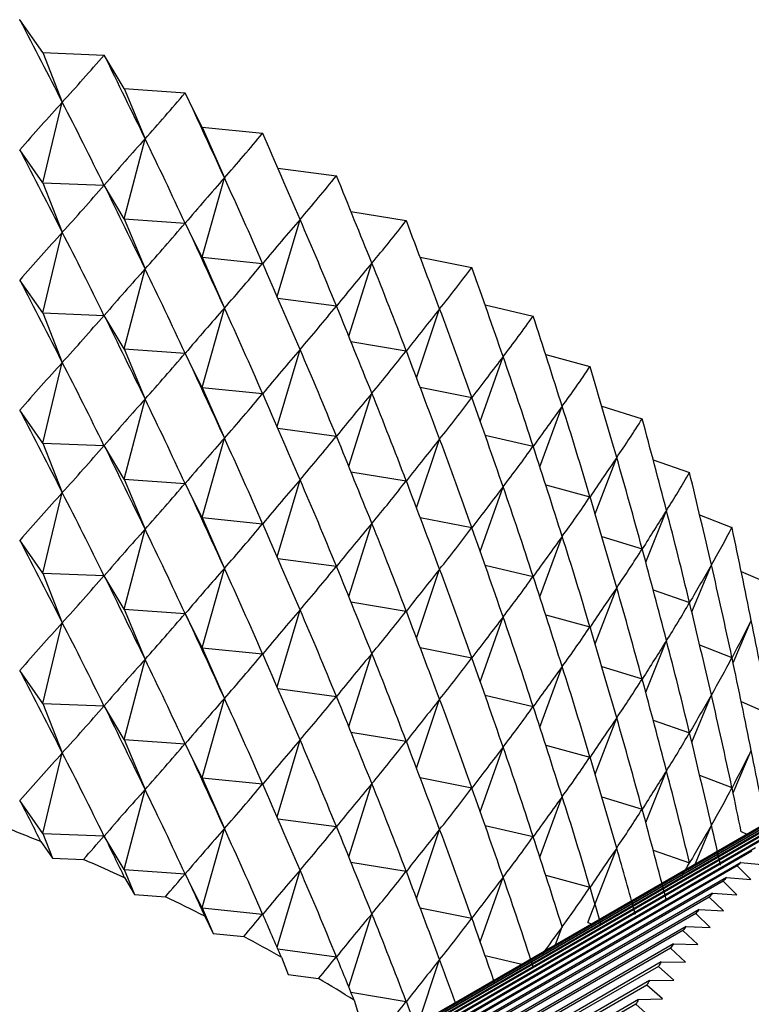
# Model space of a CAD drawing. Units: millimetres. Extents: x 5 to 995, y 5 to 995.
# Drawn here: x 226 to 228, y 193 to 196 of the extents above; entities that cross this region are included whole.
import ezdxf

# ---------------------------------------------------------------- set-up
doc = ezdxf.new("R2010")
doc.units = ezdxf.units.MM

msp = doc.modelspace()

# ---------------------------------------------------------------- linework, layer by layer
at = {"color": 7, "linetype": 'Continuous', "lineweight": 25}
for p, q in [((226.4024, 195.7489), (226.402, 195.749)), ((226.4601, 195.6664), (226.4024, 195.7489)), ((226.4601, 195.6664), (226.5091, 195.542)), ((226.4601, 195.6664), (226.6138, 195.6602)), ((226.6142, 195.66), (226.6138, 195.6602)), ((226.6643, 195.576), (226.6142, 195.66)), ((226.6643, 195.576), (226.7168, 195.45)), ((226.6643, 195.576), (226.8172, 195.5651)), ((226.8176, 195.5649), (226.8172, 195.5651)), ((226.8601, 195.4795), (226.8176, 195.5649)), ((226.4601, 195.3398), (226.5091, 195.542)), ((226.8601, 195.4795), (226.9158, 195.3519)), ((226.8601, 195.4795), (227.0117, 195.464)), ((227.0122, 195.4638), (227.0117, 195.464)), ((226.6643, 195.2493), (226.7168, 195.45)), ((226.4601, 195.3398), (226.4024, 195.4222)), ((227.0499, 195.3768), (227.1969, 195.3572)), ((226.4601, 195.3398), (226.5091, 195.2154)), ((226.4601, 195.3398), (226.6138, 195.3336)), ((226.8601, 195.1528), (226.9158, 195.3519)), ((227.1972, 195.3569), (227.1969, 195.3572)), ((226.6643, 195.2493), (226.6142, 195.3334)), ((227.2334, 195.2678), (227.372, 195.2449)), ((226.6643, 195.2493), (226.7168, 195.1234)), ((226.6643, 195.2493), (226.8172, 195.2385)), ((227.048, 195.0545), (227.1057, 195.2479)), ((227.3724, 195.2446), (227.372, 195.2449)), ((226.4601, 195.0132), (226.5091, 195.2154)), ((226.8601, 195.1528), (226.8176, 195.2383)), ((226.8601, 195.1528), (226.9158, 195.0253)), ((226.8601, 195.1528), (227.0117, 195.1374)), ((227.407, 195.1532), (227.5368, 195.1274)), ((226.6643, 194.9227), (226.7168, 195.1234)), ((227.2278, 194.955), (227.2859, 195.1383)), ((227.5371, 195.1272), (227.5368, 195.1274)), ((226.4601, 195.0132), (226.4024, 195.0956)), ((227.0499, 195.0501), (227.1969, 195.0306)), ((226.8601, 194.8262), (226.9158, 195.0253)), ((227.398, 194.8503), (227.4559, 195.0233)), ((227.57, 195.0333), (227.6906, 195.0052)), ((226.4601, 195.0132), (226.5091, 194.8888)), ((226.4601, 195.0132), (226.6138, 195.007)), ((226.6643, 194.9227), (226.6142, 195.0068)), ((227.691, 195.0049), (227.6906, 195.0052)), ((226.6643, 194.9227), (226.7168, 194.7968)), ((226.6643, 194.9227), (226.8172, 194.9119)), ((227.048, 194.7279), (227.1057, 194.9213)), ((227.2334, 194.9412), (227.372, 194.9183)), ((226.8601, 194.8262), (226.8176, 194.9117)), ((227.558, 194.7409), (227.6153, 194.9035)), ((227.7221, 194.9084), (227.8332, 194.8785)), ((226.4601, 194.6866), (226.5091, 194.8888)), ((227.8335, 194.8782), (227.8332, 194.8785)), ((226.8601, 194.8262), (226.9158, 194.6987)), ((226.8601, 194.8262), (227.0117, 194.8108)), ((227.407, 194.8266), (227.5368, 194.8008)), ((226.6643, 194.5961), (226.7168, 194.7968)), ((227.2278, 194.6283), (227.2859, 194.8116)), ((227.7075, 194.627), (227.7635, 194.7789)), ((227.8628, 194.7787), (227.9641, 194.7476)), ((226.4601, 194.6866), (226.4024, 194.769)), ((227.9644, 194.7473), (227.9641, 194.7476)), ((227.0499, 194.7235), (227.1969, 194.7039)), ((226.8601, 194.4996), (226.9158, 194.6987)), ((227.398, 194.5237), (227.4559, 194.6967)), ((227.57, 194.7067), (227.6906, 194.6786)), ((226.4601, 194.6866), (226.5091, 194.5622)), ((226.4601, 194.6866), (226.6138, 194.6804)), ((226.6643, 194.5961), (226.6142, 194.6802)), ((227.846, 194.5092), (227.9003, 194.6501)), ((227.9917, 194.6446), (228.083, 194.613)), ((227.2334, 194.6146), (227.372, 194.5916)), ((228.0832, 194.6127), (228.083, 194.613)), ((226.6643, 194.5961), (226.7168, 194.4702)), ((226.6643, 194.5961), (226.8172, 194.5853)), ((226.8601, 194.4996), (226.8176, 194.5851)), ((227.048, 194.4013), (227.1057, 194.5946)), ((227.558, 194.4143), (227.6153, 194.5768)), ((227.7221, 194.5818), (227.8332, 194.5518)), ((226.4601, 194.36), (226.5091, 194.5622)), ((226.8601, 194.4996), (226.9158, 194.372)), ((226.8601, 194.4996), (227.0117, 194.4842)), ((227.407, 194.5), (227.5368, 194.4742)), ((227.9732, 194.3876), (228.0252, 194.5173)), ((228.1085, 194.5064), (228.1895, 194.4749)), ((227.2278, 194.3017), (227.2859, 194.485)), ((228.1897, 194.4746), (228.1895, 194.4749)), ((226.6643, 194.2695), (226.7168, 194.4702)), ((227.7075, 194.3004), (227.7635, 194.4523)), ((227.8628, 194.4521), (227.9641, 194.421)), ((226.4601, 194.36), (226.4024, 194.4424)), ((227.0499, 194.3969), (227.1969, 194.3773)), ((227.57, 194.3801), (227.6906, 194.352)), ((228.0888, 194.2629), (228.1379, 194.3809)), ((226.4601, 194.36), (226.5091, 194.2356)), ((226.4601, 194.36), (226.6138, 194.3538)), ((226.6643, 194.2695), (226.6142, 194.3536)), ((226.8601, 194.173), (226.9158, 194.372)), ((227.398, 194.1971), (227.4559, 194.3701)), ((228.2128, 194.3645), (228.2833, 194.3338)), ((227.846, 194.1826), (227.9003, 194.3235)), ((227.9917, 194.318), (228.083, 194.2863)), ((227.2334, 194.288), (227.372, 194.265)), ((226.6643, 194.2695), (226.7168, 194.1436)), ((226.6643, 194.2695), (226.8172, 194.2587)), ((226.8601, 194.173), (226.8176, 194.2585)), ((227.048, 194.0747), (227.1057, 194.268)), ((227.7221, 194.2551), (227.8332, 194.2252)), ((226.4601, 194.0333), (226.5091, 194.2356)), ((227.558, 194.0876), (227.6153, 194.2502)), ((228.1924, 194.1352), (228.2381, 194.2413)), ((227.9732, 194.061), (228.0252, 194.1907)), ((228.1085, 194.1798), (228.1895, 194.1483)), ((226.8601, 194.173), (226.9158, 194.0454)), ((226.8601, 194.173), (227.0117, 194.1576)), ((227.2278, 193.9751), (227.2859, 194.1584)), ((227.407, 194.1734), (227.5368, 194.1476)), ((226.6643, 193.9429), (226.7168, 194.1436)), ((226.4601, 194.0333), (226.4024, 194.1158)), ((227.7075, 193.9738), (227.7635, 194.1257)), ((227.8628, 194.1255), (227.9641, 194.0944)), ((227.0499, 194.0703), (227.1969, 194.0507)), ((227.57, 194.0535), (227.6906, 194.0253)), ((228.0888, 193.9362), (228.1379, 194.0543)), ((226.4601, 194.0333), (226.5091, 193.9089)), ((226.4601, 194.0333), (226.6138, 194.0271)), ((226.8601, 193.8464), (226.9158, 194.0454)), ((227.398, 193.8704), (227.4559, 194.0435)), ((228.2128, 194.0379), (228.2833, 194.0072)), ((226.6643, 193.9429), (226.6142, 194.0269)), ((227.846, 193.8559), (227.9003, 193.9968)), ((227.9917, 193.9914), (228.083, 193.9597)), ((227.2334, 193.9613), (227.372, 193.9384)), ((226.6643, 193.9429), (226.7168, 193.817)), ((226.6643, 193.9429), (226.8172, 193.932)), ((226.8601, 193.8464), (226.8176, 193.9318)), ((227.048, 193.7481), (227.1057, 193.9414)), ((226.4601, 193.7067), (226.5091, 193.9089)), ((227.558, 193.761), (227.6153, 193.9236)), ((227.7221, 193.9285), (227.8332, 193.8986)), ((228.1924, 193.8086), (228.2381, 193.9146)), ((228.4921, 193.8576), (226.9601, 192.9731)), ((228.5253, 193.8771), (226.9932, 192.9927)), ((227.9732, 193.7344), (228.0252, 193.864)), ((226.8601, 193.8464), (226.9158, 193.7188)), ((226.8601, 193.8464), (227.0117, 193.8309)), ((228.4816, 193.8511), (226.9495, 192.9667)), ((227.2278, 193.6485), (227.2859, 193.8318)), ((227.407, 193.8468), (227.5368, 193.821)), ((228.1085, 193.8532), (228.1895, 193.8217)), ((226.6643, 193.6163), (226.7168, 193.817)), ((228.4388, 193.8235), (226.9067, 192.939)), ((228.4491, 193.8303), (226.9171, 192.9459)), ((226.4601, 193.7067), (226.4024, 193.7892)), ((228.3969, 193.7943), (226.8649, 192.9098)), ((228.4071, 193.8015), (226.875, 192.9171)), ((227.7075, 193.6472), (227.7635, 193.7991)), ((227.8628, 193.7988), (227.9641, 193.7677)), ((228.3561, 193.7635), (226.824, 192.8791)), ((228.366, 193.7712), (226.8339, 192.8867)), ((228.3259, 193.7392), (226.7938, 192.8548)), ((227.0499, 193.7437), (227.1969, 193.7241)), ((228.3162, 193.7312), (226.7842, 192.8468)), ((226.8601, 193.5198), (226.9158, 193.7188)), ((227.398, 193.5438), (227.4559, 193.7169)), ((227.57, 193.7269), (227.6906, 193.6987)), ((228.0973, 193.63), (228.1379, 193.7276)), ((228.2128, 193.7113), (228.2271, 193.705)), ((226.4555, 193.6862), (226.4846, 193.6445)), ((226.4601, 193.7067), (226.4846, 193.6445)), ((226.4601, 193.7067), (226.6138, 193.7005)), ((226.6643, 193.6163), (226.6142, 193.7003)), ((228.2774, 193.6974), (226.7453, 192.8129)), ((228.2868, 193.7057), (226.7547, 192.8213)), ((228.2396, 193.662), (226.7075, 192.7775)), ((228.2487, 193.6707), (226.7166, 192.7863)), ((227.8281, 193.4829), (227.9003, 193.6702)), ((227.9917, 193.6647), (228.083, 193.6331)), ((226.4846, 193.6445), (226.5622, 193.6414)), ((228.2117, 193.6342), (226.6796, 192.7498)), ((227.2334, 193.6347), (227.372, 193.6118)), ((228.2117, 193.6342), (228.2728, 193.628)), ((226.6643, 193.6163), (226.6906, 193.5533)), ((226.6643, 193.6163), (226.8172, 193.6054)), ((228.2028, 193.6251), (226.6707, 192.7407)), ((227.048, 193.4215), (227.1057, 193.6148)), ((228.2368, 193.5909), (228.2028, 193.6251)), ((228.1671, 193.5867), (226.635, 192.7023)), ((228.1757, 193.5962), (226.6436, 192.7118)), ((226.6652, 193.5958), (226.6906, 193.5533)), ((226.8601, 193.5198), (226.8176, 193.6052)), ((227.558, 193.4344), (227.6153, 193.597)), ((227.7221, 193.6019), (227.8332, 193.572)), ((228.2019, 193.5524), (228.1671, 193.5867)), ((228.1757, 193.5962), (228.2368, 193.5909)), ((228.1324, 193.5469), (226.6004, 192.6625)), ((228.1408, 193.5567), (226.6087, 192.6723)), ((226.6906, 193.5533), (226.7678, 193.5478)), ((228.168, 193.5124), (228.1324, 193.5469)), ((228.1408, 193.5567), (228.2019, 193.5524)), ((228.107, 193.5158), (226.5749, 192.6314)), ((226.8601, 193.5198), (226.8879, 193.456)), ((226.8601, 193.5198), (227.0117, 193.5043)), ((227.407, 193.5202), (227.5368, 193.4944)), ((228.107, 193.5158), (228.168, 193.5124)), ((228.0989, 193.5056), (226.5668, 192.6212)), ((226.8665, 193.4991), (226.8879, 193.456)), ((227.2278, 193.3219), (227.2859, 193.5052)), ((228.1352, 193.4709), (228.0989, 193.5056)), ((228.0665, 193.4629), (226.5344, 192.5784)), ((228.0743, 193.4734), (226.5422, 192.589)), ((227.7471, 193.4279), (227.7635, 193.4725)), ((227.8281, 193.4829), (227.8374, 193.48)), ((228.1035, 193.4281), (228.0665, 193.4629)), ((228.0743, 193.4734), (228.1352, 193.4709)), ((226.8879, 193.456), (226.9646, 193.4482)), ((228.0352, 193.4187), (226.5031, 192.5343)), ((228.0427, 193.4296), (226.5106, 192.5452)), ((227.0499, 193.4171), (227.1969, 193.3975)), ((228.0729, 193.3839), (228.0352, 193.4187)), ((228.0427, 193.4296), (228.1035, 193.4281)), ((227.0588, 193.3966), (227.0762, 193.3528)), ((227.4018, 193.2286), (227.4559, 193.3903)), ((227.57, 193.4002), (227.662, 193.3788)), ((228.005, 193.3732), (226.4729, 192.4887)), ((228.0122, 193.3844), (226.4802, 192.5)), ((228.0435, 193.3382), (228.005, 193.3732)), ((228.0122, 193.3844), (228.0729, 193.3839)), ((227.9829, 193.3378), (226.4509, 192.4534)), ((227.0762, 193.3528), (227.1521, 193.3427)), ((227.9829, 193.3378), (228.0435, 193.3382)), ((227.976, 193.3263), (226.4439, 192.4418)), ((228.0152, 193.2913), (227.976, 193.3263)), ((227.9548, 193.2899), (226.4227, 192.4054)), ((227.2334, 193.3081), (227.372, 193.2852)), ((227.2414, 193.2883), (227.2549, 193.2441)), ((227.9548, 193.2899), (228.0152, 193.2913)), ((227.9481, 193.278), (226.416, 192.3935)), ((227.988, 193.243), (227.9481, 193.278))]:
    msp.add_line(p, q, dxfattribs=at)
for centre, radius, start, end in [((223.5521, 187.3887), 6.4535, 58.62755, 117.98675), ((224.1759, 188.0967), 6.0365, 67.81247, 68.90525), ((224.3222, 188.4454), 5.6583, 65.5377, 66.6786), ((229.2933, 192.5746), 1.5142, 135.5879, 136.0691), ((229.3157, 192.5535), 1.5449, 137.5534, 138.0282), ((224.4833, 188.79), 5.2779, 63.1568, 64.3519), ((229.3416, 192.5308), 1.5794, 139.4917, 139.9596), ((229.3713, 192.5065), 1.6177, 141.4009, 141.8613), ((229.4048, 192.4809), 1.6599, 143.2789, 143.7315), ((224.6574, 189.1249), 4.9003, 60.6571, 61.9128), ((229.4421, 192.4542), 1.7058, 145.1242, 145.5687), ((229.4836, 192.4266), 1.7556, 146.9356, 147.3716), ((224.8424, 189.4455), 4.5302, 58.0248, 59.348), ((229.5291, 192.3982), 1.8093, 148.7119, 149.1393), ((229.5788, 192.3693), 1.8668, 150.4524, 150.871)]:
    msp.add_arc(centre, radius, start, end, dxfattribs=at)
for centre, major_axis, ratio, start_param, end_param in [((223.5702, 203.0053), (-4.9696, 10.8074), 0.050923, 2.283283, 2.309406), ((223.5702, 203.0053), (-0.6892, 8.6688), 0.571275, 3.631631, 3.657755), ((223.5702, 203.0053), (-4.9891, 10.9596), 0.030152, 2.29149, 2.317613), ((223.5702, 203.0053), (-1.1824, 8.6717), 0.560231, 3.583523, 3.609646), ((223.5702, 203.0053), (-4.9988, 11.1114), 0.010019, 2.299978, 2.326101), ((223.5702, 183.4084), (4.321, 12.8886), 0.195196, 0.415224, 0.441348), ((223.5702, 183.4084), (0.3166, 14.4353), 0.345679, 5.692115, 5.718239), ((223.5702, 203.0053), (-1.6408, 8.6808), 0.544086, 3.540274, 3.566398), ((223.5702, 203.0053), (-4.9989, 11.2625), 0.009491, 3.948372, 3.974496), ((223.5702, 183.4084), (4.4269, 12.7635), 0.182114, 0.406617, 0.432741), ((223.5702, 183.4084), (0.5535, 14.4228), 0.344542, 5.687313, 5.713437), ((223.5702, 202.6787), (-4.9696, 10.8074), 0.050923, 2.283283, 2.309406), ((223.5702, 183.4084), (4.524, 12.6351), 0.168516, 0.397865, 0.423988), ((223.5702, 183.4084), (0.7888, 14.4037), 0.342787, 5.682452, 5.708576), ((223.5702, 203.0053), (-2.0578, 8.6999), 0.52379, 3.50282, 3.528944), ((223.5702, 203.0053), (-4.9895, 11.4127), 0.028394, 3.939487, 3.96561), ((223.5702, 202.6787), (-0.6892, 8.6688), 0.571275, 3.631631, 3.657755), ((223.5702, 202.6787), (-4.9891, 10.9596), 0.030152, 2.29149, 2.317613), ((223.5702, 183.4084), (4.6123, 12.5035), 0.154401, 0.388987, 0.41511), ((223.5702, 183.4084), (1.022, 14.3778), 0.340416, 5.67751, 5.703634), ((223.5702, 203.0053), (-2.432, 8.7317), 0.500325, 3.471395, 3.497518), ((223.5702, 203.0053), (-4.9708, 11.5615), 0.046703, 3.930473, 3.956597), ((223.5702, 183.0817), (4.321, 12.8886), 0.195196, 0.415224, 0.441348), ((223.5702, 183.0817), (0.3166, 14.4353), 0.345679, 5.692115, 5.718239), ((223.5702, 202.6787), (-1.1824, 8.6717), 0.560231, 3.583523, 3.609646), ((223.5702, 202.6787), (-4.9988, 11.1114), 0.010019, 2.299978, 2.326101), ((223.5702, 183.0817), (4.4269, 12.7635), 0.182114, 0.406617, 0.432741), ((223.5702, 183.0817), (0.5535, 14.4228), 0.344542, 5.687313, 5.713437), ((223.5702, 202.6787), (-1.6408, 8.6808), 0.544086, 3.540274, 3.566398), ((223.5702, 202.6787), (-4.9989, 11.2625), 0.009491, 3.948372, 3.974496), ((223.5702, 183.4084), (4.6916, 12.369), 0.139764, 0.380003, 0.406126), ((223.5702, 183.4084), (1.2523, 14.3454), 0.337435, 5.672464, 5.698588), ((223.5702, 203.0053), (-2.765, 8.7779), 0.47459, 3.445747, 3.47187), ((223.5702, 203.0053), (-4.9428, 11.7089), 0.064431, 3.921373, 3.947497), ((223.5702, 202.3521), (-4.9696, 10.8074), 0.050923, 2.283283, 2.309406), ((223.5702, 183.0817), (4.524, 12.6351), 0.168516, 0.397865, 0.423988), ((223.5702, 183.0817), (0.7888, 14.4037), 0.342787, 5.682452, 5.708576), ((223.5702, 202.6787), (-2.0578, 8.6999), 0.52379, 3.50282, 3.528944), ((223.5702, 202.6787), (-4.9895, 11.4127), 0.028394, 3.939487, 3.96561), ((223.5702, 183.4084), (4.7621, 12.2318), 0.124599, 0.370935, 0.397058), ((223.5702, 183.4084), (1.4793, 14.3065), 0.333847, 5.667292, 5.693415), ((223.5702, 202.3521), (-0.6892, 8.6688), 0.571275, 3.631631, 3.657755), ((223.5702, 202.3521), (-4.9891, 10.9596), 0.030152, 2.29149, 2.317613), ((223.5702, 203.0053), (-3.0605, 8.8386), 0.447341, 3.425353, 3.451477), ((223.5702, 203.0053), (-4.9056, 11.8544), 0.081591, 3.912223, 3.938346), ((223.5702, 183.0817), (4.6123, 12.5035), 0.154401, 0.388987, 0.41511), ((223.5702, 183.0817), (1.022, 14.3778), 0.340416, 5.67751, 5.703634), ((223.5702, 202.6787), (-2.432, 8.7317), 0.500325, 3.471395, 3.497518), ((223.5702, 202.3521), (-1.1824, 8.6717), 0.560231, 3.583523, 3.609646), ((223.5702, 202.3521), (-4.9988, 11.1114), 0.010019, 2.299978, 2.326101), ((223.5702, 202.6787), (-4.9708, 11.5615), 0.046703, 3.930473, 3.956597), ((223.5702, 183.4084), (4.8235, 12.092), 0.108901, 0.361807, 0.387931), ((223.5702, 183.4084), (1.7022, 14.2612), 0.329659, 5.661974, 5.688098), ((223.5702, 182.7551), (4.321, 12.8886), 0.195196, 0.415224, 0.441348), ((223.5702, 182.7551), (0.3166, 14.4353), 0.345679, 5.692115, 5.718239), ((223.5702, 203.0053), (-3.3226, 8.9134), 0.419186, 3.409584, 3.435708), ((223.5702, 203.0053), (-4.8592, 11.998), 0.098194, 3.903056, 3.92918), ((223.5702, 182.7551), (4.4269, 12.7635), 0.182114, 0.406617, 0.432741), ((223.5702, 182.7551), (0.5535, 14.4228), 0.344542, 5.687313, 5.713437), ((223.5702, 202.3521), (-1.6408, 8.6808), 0.544086, 3.540274, 3.566398), ((223.5702, 202.3521), (-4.9989, 11.2625), 0.009491, 3.948372, 3.974496), ((223.5702, 183.0817), (4.6916, 12.369), 0.139764, 0.380003, 0.406126), ((223.5702, 183.0817), (1.2523, 14.3454), 0.337435, 5.672464, 5.698588), ((223.5702, 202.6787), (-2.765, 8.7779), 0.47459, 3.445747, 3.47187), ((223.5702, 202.6787), (-4.9428, 11.7089), 0.064431, 3.921373, 3.947497), ((223.5702, 183.4084), (4.8758, 11.9499), 0.092662, 0.352647, 0.378771), ((223.5702, 183.4084), (1.9207, 14.2097), 0.324877, 5.656494, 5.682617), ((223.5702, 202.0255), (-4.9696, 10.8074), 0.050923, 2.283283, 2.309406), ((223.5702, 203.0053), (-3.5552, 9.001), 0.390592, 3.397804, 3.423928), ((223.5702, 203.0053), (-4.8038, 12.1394), 0.11425, 3.893904, 3.920027), ((223.5702, 182.7551), (4.524, 12.6351), 0.168516, 0.397865, 0.423988), ((223.5702, 182.7551), (0.7888, 14.4037), 0.342787, 5.682452, 5.708576), ((223.5702, 202.3521), (-2.0578, 8.6999), 0.52379, 3.50282, 3.528944), ((223.5702, 202.3521), (-4.9895, 11.4127), 0.028394, 3.939487, 3.96561), ((223.5702, 183.0817), (4.7621, 12.2318), 0.124599, 0.370935, 0.397058), ((223.5702, 183.0817), (1.4793, 14.3065), 0.333847, 5.667292, 5.693415), ((223.5702, 202.0255), (-0.6892, 8.6688), 0.571275, 3.631631, 3.657755), ((223.5702, 202.0255), (-4.9891, 10.9596), 0.030152, 2.29149, 2.317613), ((223.5702, 202.6787), (-3.0605, 8.8386), 0.447341, 3.425353, 3.451477), ((223.5702, 202.6787), (-4.9056, 11.8544), 0.081591, 3.912223, 3.938346), ((223.5702, 183.4084), (4.9191, 11.8056), 0.075872, 0.343482, 0.369606), ((223.5702, 183.4084), (2.1341, 14.1521), 0.319508, 5.650834, 5.676958), ((223.5702, 203.0053), (-3.7621, 9.1001), 0.361911, 3.389424, 3.415548), ((223.5702, 203.0053), (-4.7393, 12.2783), 0.129768, 3.884793, 3.910917), ((223.5702, 202.0255), (-1.1824, 8.6717), 0.560231, 3.583523, 3.609646), ((223.5702, 202.0255), (-4.9988, 11.1114), 0.010019, 2.299978, 2.326101), ((223.5702, 182.7551), (4.6123, 12.5035), 0.154401, 0.388987, 0.41511), ((223.5702, 182.7551), (1.022, 14.3778), 0.340416, 5.67751, 5.703634), ((223.5702, 202.3521), (-2.432, 8.7317), 0.500325, 3.471395, 3.497518), ((223.5702, 202.3521), (-4.9708, 11.5615), 0.046703, 3.930473, 3.956597), ((223.5702, 183.0817), (4.8235, 12.092), 0.108901, 0.361807, 0.387931), ((223.5702, 183.0817), (1.7022, 14.2612), 0.329659, 5.661974, 5.688098), ((223.5702, 182.4285), (4.321, 12.8886), 0.195196, 0.415224, 0.441348), ((223.5702, 182.4285), (0.3166, 14.4353), 0.345679, 5.692115, 5.718239), ((223.5702, 202.6787), (-3.3226, 8.9134), 0.419186, 3.409584, 3.435708), ((223.5702, 202.6787), (-4.8592, 11.998), 0.098194, 3.903056, 3.92918), ((223.5702, 183.4084), (4.9532, 11.6594), 0.058522, 0.334345, 0.360469), ((223.5702, 183.4084), (2.342, 14.0885), 0.313559, 5.644983, 5.671106), ((223.5702, 202.0255), (-1.6408, 8.6808), 0.544086, 3.540274, 3.566398), ((223.5702, 202.0255), (-4.9989, 11.2625), 0.009491, 3.948372, 3.974496), ((223.5702, 182.7551), (4.6916, 12.369), 0.139764, 0.380003, 0.406126), ((223.5702, 182.7551), (1.2523, 14.3454), 0.337435, 5.672464, 5.698588), ((223.5702, 202.3521), (-2.765, 8.7779), 0.47459, 3.445747, 3.47187), ((223.5702, 202.3521), (-4.9428, 11.7089), 0.064431, 3.921373, 3.947497), ((223.5702, 203.0053), (-3.9462, 9.2093), 0.3334, 3.383925, 3.410049), ((223.5702, 203.0053), (-4.6659, 12.4147), 0.144754, 3.875751, 3.901875), ((223.5702, 182.4285), (4.4269, 12.7635), 0.182114, 0.406617, 0.432741), ((223.5702, 182.4285), (0.5535, 14.4228), 0.344542, 5.687313, 5.713437), ((223.5702, 183.0817), (4.8758, 11.9499), 0.092662, 0.352647, 0.378771), ((223.5702, 183.0817), (1.9207, 14.2097), 0.324877, 5.656494, 5.682617), ((223.5702, 201.6989), (-4.9696, 10.8074), 0.050923, 2.283283, 2.309406), ((223.5702, 202.6787), (-3.5552, 9.001), 0.390592, 3.397804, 3.423928), ((223.5702, 202.6787), (-4.8038, 12.1394), 0.11425, 3.893904, 3.920027), ((223.5702, 202.0255), (-2.0578, 8.6999), 0.52379, 3.50282, 3.528944), ((223.5702, 202.0255), (-4.9895, 11.4127), 0.028394, 3.939487, 3.96561), ((223.5702, 183.4084), (4.9781, 11.5115), 0.0406, 0.32527, 0.351393), ((223.5702, 183.4084), (2.544, 14.0193), 0.307037, 5.638928, 5.665051), ((223.5702, 201.6989), (-0.6892, 8.6688), 0.571275, 3.631631, 3.657755), ((223.5702, 201.6989), (-4.9891, 10.9596), 0.030152, 2.29149, 2.317613), ((223.5702, 182.4285), (4.524, 12.6351), 0.168516, 0.397865, 0.423988), ((223.5702, 182.4285), (0.7888, 14.4037), 0.342787, 5.682452, 5.708576), ((223.5702, 182.7551), (4.7621, 12.2318), 0.124599, 0.370935, 0.397058), ((223.5702, 182.7551), (1.4793, 14.3065), 0.333847, 5.667292, 5.693415), ((223.5702, 202.3521), (-3.0605, 8.8386), 0.447341, 3.425353, 3.451477), ((223.5702, 202.3521), (-4.9056, 11.8544), 0.081591, 3.912223, 3.938346), ((223.5702, 183.0817), (4.9191, 11.8056), 0.075872, 0.343482, 0.369606), ((223.5702, 183.0817), (2.1341, 14.1521), 0.319508, 5.650834, 5.676958), ((223.5702, 202.6787), (-3.7621, 9.1001), 0.361911, 3.389424, 3.415548), ((223.5702, 202.6787), (-4.7393, 12.2783), 0.129768, 3.884793, 3.910917), ((223.5702, 201.6989), (-1.1824, 8.6717), 0.560231, 3.583523, 3.609646), ((223.5702, 201.6989), (-4.9988, 11.1114), 0.010019, 2.299978, 2.326101), ((223.5702, 182.4285), (4.6123, 12.5035), 0.154401, 0.388987, 0.41511), ((223.5702, 182.4285), (1.022, 14.3778), 0.340416, 5.67751, 5.703634), ((223.5702, 202.0255), (-2.432, 8.7317), 0.500325, 3.471395, 3.497518), ((223.5702, 202.0255), (-4.9708, 11.5615), 0.046703, 3.930473, 3.956597), ((223.5702, 182.1019), (4.321, 12.8886), 0.195196, 0.415224, 0.441348), ((223.5702, 182.1019), (0.3166, 14.4353), 0.345679, 5.692115, 5.718239), ((223.5702, 182.7551), (4.8235, 12.092), 0.108901, 0.361807, 0.387931), ((223.5702, 182.7551), (1.7022, 14.2612), 0.329659, 5.661974, 5.688098), ((223.5702, 183.4084), (4.9937, 11.3622), 0.022092, 0.316295, 0.342418), ((223.5702, 183.4084), (2.7396, 13.9444), 0.299952, 5.63266, 5.658783), ((223.5702, 202.3521), (-3.3226, 8.9134), 0.419186, 3.409584, 3.435708), ((223.5702, 202.3521), (-4.8592, 11.998), 0.098194, 3.903056, 3.92918), ((223.5702, 183.0817), (4.9532, 11.6594), 0.058522, 0.334345, 0.360469), ((223.5702, 183.0817), (2.342, 14.0885), 0.313559, 5.644983, 5.671106), ((223.5702, 201.6989), (-1.6408, 8.6808), 0.544086, 3.540274, 3.566398), ((223.5702, 201.6989), (-4.9989, 11.2625), 0.009491, 3.948372, 3.974496), ((223.5702, 182.4285), (4.6916, 12.369), 0.139764, 0.380003, 0.406126), ((223.5702, 182.4285), (1.2523, 14.3454), 0.337435, 5.672464, 5.698588), ((223.5702, 182.1019), (4.4269, 12.7635), 0.182114, 0.406617, 0.432741), ((223.5702, 182.1019), (0.5535, 14.4228), 0.344542, 5.687313, 5.713437), ((223.5702, 202.0255), (-2.765, 8.7779), 0.47459, 3.445747, 3.47187), ((223.5702, 202.0255), (-4.9428, 11.7089), 0.064431, 3.921373, 3.947497), ((223.5702, 202.6787), (-3.9462, 9.2093), 0.3334, 3.383925, 3.410049), ((223.5702, 202.6787), (-4.6659, 12.4147), 0.144754, 3.875751, 3.901875), ((223.5702, 201.3723), (-4.9696, 10.8074), 0.050923, 2.283283, 2.309406), ((223.5702, 182.7551), (4.8758, 11.9499), 0.092662, 0.352647, 0.378771), ((223.5702, 182.7551), (1.9207, 14.2097), 0.324877, 5.656494, 5.682617), ((223.5702, 202.3521), (-3.5552, 9.001), 0.390592, 3.397804, 3.423928), ((223.5702, 202.3521), (-4.8038, 12.1394), 0.11425, 3.893904, 3.920027), ((223.5702, 183.0817), (4.9781, 11.5115), 0.0406, 0.32527, 0.351393), ((223.5702, 183.0817), (2.544, 14.0193), 0.307037, 5.638928, 5.665051), ((223.5702, 182.1019), (4.524, 12.6351), 0.168516, 0.397865, 0.423988), ((223.5702, 182.1019), (0.7888, 14.4037), 0.342787, 5.682452, 5.708576), ((223.5702, 201.6989), (-2.0578, 8.6999), 0.52379, 3.50282, 3.528944), ((223.5702, 201.6989), (-4.9895, 11.4127), 0.028394, 3.939487, 3.96561), ((223.5702, 182.4285), (4.7621, 12.2318), 0.124599, 0.370935, 0.397058), ((223.5702, 182.4285), (1.4793, 14.3065), 0.333847, 5.667292, 5.693415), ((223.5702, 201.3723), (-0.6892, 8.6688), 0.571275, 3.631631, 3.657755), ((223.5702, 201.3723), (-4.9891, 10.9596), 0.030152, 2.29149, 2.317613), ((223.5702, 202.0255), (-3.0605, 8.8386), 0.447341, 3.425353, 3.451477), ((223.5702, 202.0255), (-4.9056, 11.8544), 0.081591, 3.912223, 3.938346), ((223.5702, 182.7551), (4.9191, 11.8056), 0.075872, 0.343482, 0.369606), ((223.5702, 182.7551), (2.1341, 14.1521), 0.319508, 5.650834, 5.676958), ((223.5702, 202.3521), (-3.7621, 9.1001), 0.361911, 3.389424, 3.415548), ((223.5702, 202.3521), (-4.7393, 12.2783), 0.129768, 3.884793, 3.910917), ((223.5702, 201.3723), (-1.1824, 8.6717), 0.560231, 3.583523, 3.609646), ((223.5702, 201.3723), (-4.9988, 11.1114), 0.010019, 2.299978, 2.326101), ((223.5702, 182.1019), (4.6123, 12.5035), 0.154401, 0.388987, 0.41511), ((223.5702, 182.1019), (1.022, 14.3778), 0.340416, 5.67751, 5.703634), ((223.5702, 201.6989), (-2.432, 8.7317), 0.500325, 3.471395, 3.497518), ((223.5702, 201.6989), (-4.9708, 11.5615), 0.046703, 3.930473, 3.956597), ((223.5702, 181.7753), (4.321, 12.8886), 0.195196, 0.415224, 0.441348), ((223.5702, 181.7753), (0.3166, 14.4353), 0.345679, 5.692115, 5.718239), ((223.5702, 182.4285), (4.8235, 12.092), 0.108901, 0.361807, 0.387931), ((223.5702, 182.4285), (1.7022, 14.2612), 0.329659, 5.661974, 5.688098), ((223.5702, 183.0817), (4.9937, 11.3622), 0.022092, 0.316295, 0.342418), ((223.5702, 183.0817), (2.7396, 13.9444), 0.299952, 5.63266, 5.658783), ((223.5702, 202.0255), (-3.3226, 8.9134), 0.419186, 3.409584, 3.435708), ((223.5702, 202.0255), (-4.8592, 11.998), 0.098194, 3.903056, 3.92918), ((223.5702, 182.7551), (4.9532, 11.6594), 0.058522, 0.334345, 0.360469), ((223.5702, 182.7551), (2.342, 14.0885), 0.313559, 5.644983, 5.671106), ((223.5702, 201.3723), (-1.6408, 8.6808), 0.544086, 3.540274, 3.566398), ((223.5702, 182.1019), (4.6916, 12.369), 0.139764, 0.380003, 0.406126), ((223.5702, 182.1019), (1.2523, 14.3454), 0.337435, 5.672464, 5.698588), ((223.5702, 181.7753), (4.4269, 12.7635), 0.182114, 0.406617, 0.432741), ((223.5702, 181.7753), (0.5535, 14.4228), 0.344542, 5.687313, 5.713437), ((223.5702, 201.3723), (-4.9989, 11.2625), 0.009491, 3.948372, 3.974496), ((223.5702, 201.6989), (-2.765, 8.7779), 0.47459, 3.445747, 3.47187), ((223.5702, 201.6989), (-4.9428, 11.7089), 0.064431, 3.921373, 3.947497), ((223.5702, 202.3521), (-3.9462, 9.2093), 0.3334, 3.383925, 3.410049), ((223.5702, 202.3521), (-4.6659, 12.4147), 0.144754, 3.889631, 3.901875), ((223.5702, 201.0456), (-4.9696, 10.8074), 0.050923, 2.283283, 2.296212), ((223.5702, 182.4285), (4.8758, 11.9499), 0.092662, 0.352647, 0.378771), ((223.5702, 182.4285), (1.9207, 14.2097), 0.324877, 5.656494, 5.682617), ((223.5702, 202.0255), (-3.5552, 9.001), 0.390592, 3.397804, 3.423928), ((223.5702, 202.0255), (-4.8038, 12.1394), 0.11425, 3.893904, 3.920027), ((223.5702, 181.7753), (4.524, 12.6351), 0.168516, 0.397865, 0.423988), ((223.5702, 181.7753), (0.7888, 14.4037), 0.342787, 5.682452, 5.708576), ((223.5702, 201.3723), (-2.0578, 8.6999), 0.52379, 3.50282, 3.528944), ((223.5702, 201.3723), (-4.9895, 11.4127), 0.028394, 3.939487, 3.96561), ((223.5702, 182.1019), (4.7621, 12.2318), 0.124599, 0.370935, 0.397058), ((223.5702, 182.1019), (1.4793, 14.3065), 0.333847, 5.667292, 5.693415), ((223.5702, 182.7551), (4.9781, 11.5115), 0.0406, 0.32527, 0.351393), ((223.5702, 182.7551), (2.544, 14.0193), 0.307037, 5.653619, 5.665051), ((223.5702, 201.0456), (-0.6892, 8.6688), 0.571275, 3.644826, 3.657755), ((223.5702, 201.0456), (-4.9891, 10.9596), 0.030152, 2.29149, 2.304419), ((223.5702, 201.6989), (-3.0605, 8.8386), 0.447341, 3.425353, 3.451477), ((223.5702, 201.6989), (-4.9056, 11.8544), 0.081591, 3.912223, 3.938346), ((223.5702, 182.4285), (4.9191, 11.8056), 0.075872, 0.343482, 0.369606), ((223.5702, 182.4285), (2.1341, 14.1521), 0.319508, 5.657858, 5.676958), ((223.5702, 181.7753), (4.6123, 12.5035), 0.154401, 0.388987, 0.41511), ((223.5702, 181.7753), (1.022, 14.3778), 0.340416, 5.67751, 5.703634), ((223.5702, 201.3723), (-2.432, 8.7317), 0.500325, 3.471395, 3.497518), ((223.5702, 201.3723), (-4.9708, 11.5615), 0.046703, 3.930473, 3.956597), ((223.5702, 202.0255), (-3.7621, 9.1001), 0.361911, 3.40679, 3.415548), ((223.5702, 201.0456), (-1.1824, 8.6717), 0.560231, 3.596717, 3.609646), ((223.5702, 201.0456), (-4.9988, 11.1114), 0.010019, 2.299978, 2.312907), ((223.5702, 182.1019), (4.8235, 12.092), 0.108901, 0.361807, 0.387931), ((223.5702, 182.1019), (1.7022, 14.2612), 0.329659, 5.661974, 5.688098), ((223.5702, 201.6989), (-3.3226, 8.9134), 0.419186, 3.409584, 3.435708), ((223.5702, 201.6989), (-4.8592, 11.998), 0.098194, 3.918286, 3.92918), ((223.5702, 201.0456), (-1.6408, 8.6808), 0.544086, 3.553469, 3.566398), ((223.5702, 201.0456), (-4.9989, 11.2625), 0.009491, 3.961566, 3.974496), ((223.5702, 181.7753), (4.6916, 12.369), 0.139764, 0.380003, 0.406126), ((223.5702, 181.7753), (1.2523, 14.3454), 0.337435, 5.672464, 5.698588), ((223.5702, 201.3723), (-2.765, 8.7779), 0.47459, 3.445747, 3.47187), ((223.5702, 201.3723), (-4.9428, 11.7089), 0.064431, 3.928337, 3.947497), ((223.5702, 182.1019), (4.8758, 11.9499), 0.092662, 0.352647, 0.370686), ((223.5702, 201.0456), (-2.0578, 8.6999), 0.52379, 3.516014, 3.528944), ((223.5702, 201.0456), (-4.9895, 11.4127), 0.028394, 3.952681, 3.96561), ((223.5702, 181.7753), (4.7621, 12.2318), 0.124599, 0.370935, 0.397058), ((223.5702, 181.7753), (1.4793, 14.3065), 0.333847, 5.680547, 5.693415), ((223.5702, 201.0456), (-2.432, 8.7317), 0.500325, 3.484589, 3.497518), ((223.5702, 201.0456), (-4.9708, 11.5615), 0.046703, 3.943668, 3.956597)]:
    msp.add_ellipse(centre, major_axis=major_axis, ratio=ratio, start_param=start_param, end_param=end_param, dxfattribs=at)

doc.saveas('drawing.dxf')
